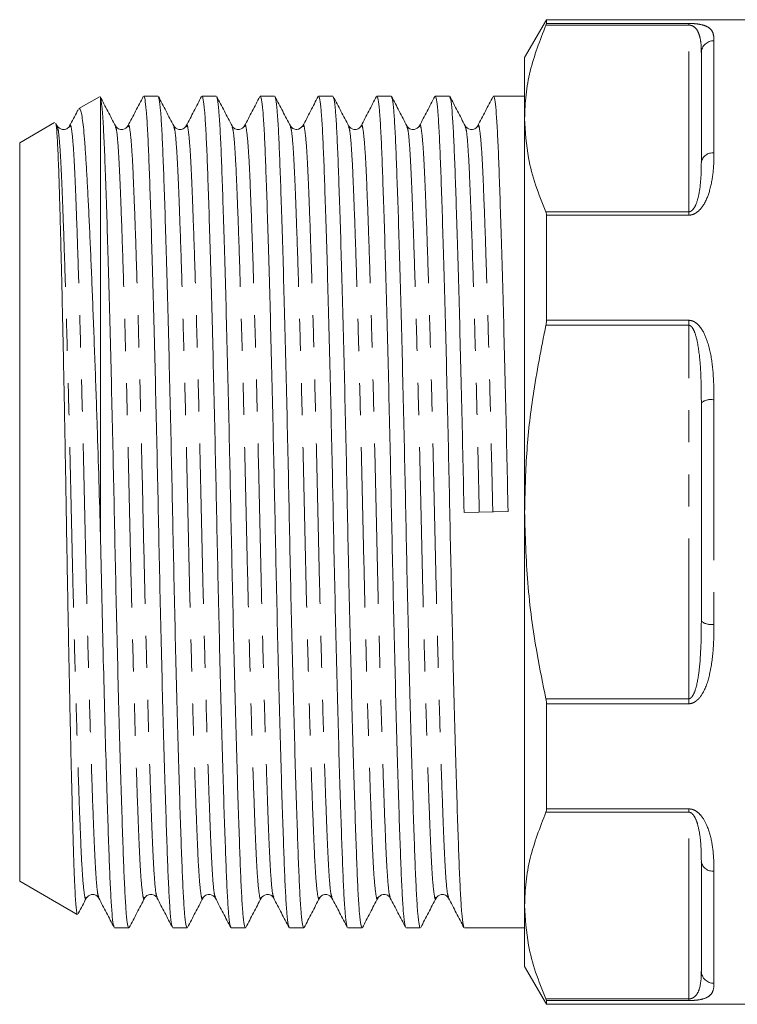
# Model space of a CAD drawing. Units: millimetres. Extents: x 193 to 289, y 83 to 272.
# Drawn here: x 193 to 221, y 179 to 218 of the extents above; entities that cross this region are included whole.
import ezdxf

# ---------------------------------------------------------------- set-up
doc = ezdxf.new("R2010")
doc.units = ezdxf.units.MM
doc.linetypes.add('PHANTOM', pattern=[12.7, 6.35, -1.27, 1.27, -1.27, 1.27, -1.27])

msp = doc.modelspace()

# ---------------------------------------------------------------- linework, layer by layer
at = {"color": 7, "linetype": 'Continuous', "lineweight": 15}
for p, q in [((213.838, 218.126), (212.972, 216.626)), ((221.972, 218.126), (213.838, 218.126)), ((213.838, 217.977), (213.838, 218.126)), ((212.972, 216.626), (212.972, 214.215)), ((219.972, 212.483), (219.972, 216.813)), ((196.127, 215.075), (195.318, 214.608)), ((196.162, 215.043), (196.172, 215.047)), ((196.172, 215.047), (196.172, 197.701)), ((198.45, 215.101), (197.885, 215.101)), ((200.759, 215.101), (200.194, 215.101)), ((203.068, 215.101), (202.503, 215.101)), ((205.377, 215.101), (204.812, 215.101)), ((207.686, 215.101), (207.121, 215.101)), ((209.995, 215.101), (209.43, 215.101)), ((212.972, 215.101), (211.739, 215.101)), ((212.972, 214.215), (212.972, 198.626)), ((194.354, 214.052), (192.972, 213.254)), ((194.456, 213.92), (194.405, 214.018)), ((194.454, 213.884), (194.456, 213.878)), ((194.951, 213.879), (194.953, 213.884)), ((196.763, 213.884), (196.766, 213.876)), ((199.569, 213.879), (199.571, 213.884)), ((201.877, 213.876), (201.88, 213.884)), ((203.69, 213.885), (203.692, 213.878)), ((205.999, 213.884), (206.002, 213.876)), ((208.805, 213.878), (208.807, 213.884)), ((211.114, 213.876), (211.116, 213.884)), ((192.972, 213.254), (192.972, 183.999)), ((213.838, 206.22), (213.838, 210.383)), ((219.972, 194.296), (219.972, 202.956)), ((210.572, 198.605), (212.315, 198.647)), ((212.972, 198.626), (212.972, 183.038)), ((213.838, 186.869), (213.838, 191.032)), ((219.972, 180.44), (219.972, 184.77)), ((192.972, 183.999), (195.247, 182.685)), ((196.105, 183.375), (196.107, 183.368)), ((198.397, 183.352), (198.415, 183.332)), ((200.227, 183.368), (200.229, 183.376)), ((202.536, 183.369), (202.538, 183.375)), ((205.341, 183.376), (205.343, 183.369)), ((207.65, 183.375), (207.652, 183.368)), ((209.463, 183.369), (209.465, 183.376)), ((212.972, 183.038), (212.972, 180.626)), ((196.73, 182.151), (197.295, 182.151)), ((199.039, 182.151), (199.604, 182.151)), ((201.348, 182.151), (201.913, 182.151)), ((203.657, 182.151), (204.222, 182.151)), ((205.966, 182.151), (206.531, 182.151)), ((208.275, 182.151), (208.84, 182.151)), ((210.584, 182.151), (212.972, 182.151)), ((212.972, 180.626), (213.838, 179.126)), ((213.838, 179.126), (213.838, 179.275)), ((213.838, 179.126), (221.972, 179.126))]:
    msp.add_line(p, q, dxfattribs=at)
at = {"color": 8, "linetype": 'PHANTOM', "lineweight": 0}
for p, q in [((219.472, 217.914), (213.816, 217.914)), ((213.838, 217.977), (219.472, 217.977)), ((219.472, 217.914), (219.472, 217.977)), ((219.472, 210.515), (219.472, 217.914)), ((220.472, 217.291), (220.472, 212.847)), ((213.816, 210.515), (219.472, 210.515)), ((219.472, 210.383), (213.838, 210.383)), ((219.472, 210.383), (219.472, 210.515)), ((219.472, 206.026), (213.816, 206.026)), ((213.838, 206.22), (219.472, 206.22)), ((219.472, 206.026), (219.472, 206.22)), ((219.472, 191.227), (219.472, 206.026)), ((220.472, 203.07), (220.472, 194.182)), ((213.816, 191.227), (219.472, 191.227)), ((219.472, 191.032), (219.472, 191.227)), ((219.472, 191.032), (213.838, 191.032)), ((213.838, 186.869), (219.472, 186.869)), ((219.472, 186.737), (219.472, 186.869)), ((219.472, 186.737), (213.816, 186.737)), ((219.472, 179.338), (219.472, 186.737)), ((220.472, 184.405), (220.472, 179.961)), ((213.816, 179.338), (219.472, 179.338)), ((219.472, 179.275), (213.838, 179.275)), ((219.472, 179.275), (219.472, 179.338))]:
    msp.add_line(p, q, dxfattribs=at)
for centre, radius, start, end in [((220.461, 216.802), 0.49, 88.774, 178.7194), ((220.413, 212.402), 0.449, 82.5067, 169.6986), ((220.353, 202.436), 0.645, 79.4116, 126.2653), ((220.353, 194.816), 0.645, 233.7347, 280.5884), ((220.413, 184.85), 0.449, 190.3014, 277.4933), ((220.461, 180.451), 0.49, 181.2806, 271.226)]:
    msp.add_arc(centre, radius, start, end, dxfattribs=at)
at = {"color": 7, "linetype": 'Continuous', "lineweight": 15}
for points, knots in [([(213.816, 217.914), (213.581, 217.307), (213.227, 216.392), (213.006, 215.153), (212.983, 214.527), (212.972, 214.215)], [0, 0, 0, 0, 0.4970938, 0.7485529, 1, 1, 1, 1]), ([(213.838, 217.977), (213.836, 217.967), (213.833, 217.954), (213.819, 217.922), (213.816, 217.914)], [0, 0, 0, 0, 0.744773, 1, 1, 1, 1]), ([(196.766, 213.918), (196.665, 214.113), (196.462, 214.501), (196.26, 214.889), (196.159, 215.083)], [0, 0, 0, 0, 0.499977, 1, 1, 1, 1]), ([(196.172, 215.047), (196.19, 214.95), (196.227, 214.758), (196.279, 214.059), (196.327, 213.096), (196.373, 211.855), (196.423, 210.381), (196.475, 208.701), (196.526, 206.87), (196.577, 204.892), (196.627, 202.821), (196.675, 200.715), (196.718, 198.605), (196.762, 196.495), (196.809, 194.39), (196.859, 192.321), (196.911, 190.346), (196.962, 188.518), (197.012, 186.884), (197.06, 185.478), (197.103, 184.31), (197.147, 183.372), (197.194, 182.681), (197.244, 182.234), (197.278, 182.18), (197.295, 182.153)], [0, 0, 0, 0, 0.047001, 0.093255, 0.138333, 0.183022, 0.228969, 0.272296, 0.316011, 0.359725, 0.403052, 0.445625, 0.487113, 0.528601, 0.571173, 0.6145, 0.658215, 0.701929, 0.745256, 0.787829, 0.829317, 0.870805, 0.913377, 0.956704, 1, 1, 1, 1]), ([(197.868, 215.086), (197.767, 214.892), (197.565, 214.504), (197.362, 214.116), (197.261, 213.922)], [0, 0, 0, 0, 0.500025, 1, 1, 1, 1]), ([(199.021, 182.202), (199.01, 182.224), (198.982, 182.279), (198.937, 182.696), (198.89, 183.388), (198.846, 184.331), (198.803, 185.504), (198.755, 186.914), (198.705, 188.551), (198.654, 190.382), (198.602, 192.36), (198.553, 194.431), (198.505, 196.537), (198.461, 198.647), (198.418, 200.757), (198.37, 202.862), (198.32, 204.931), (198.269, 206.907), (198.218, 208.735), (198.168, 210.369), (198.12, 211.774), (198.077, 212.943), (198.033, 213.88), (197.985, 214.571), (197.936, 215.018), (197.902, 215.073), (197.885, 215.1)], [0, 0, 0, 0, 0.0285492, 0.07139, 0.1134844, 0.1545067, 0.1955291, 0.2376235, 0.2804642, 0.3236882, 0.3669121, 0.4097529, 0.4518473, 0.4928696, 0.533892, 0.5759864, 0.6188271, 0.6620511, 0.705275, 0.7481158, 0.7902102, 0.8312325, 0.8722549, 0.9143493, 0.9571901, 1, 1, 1, 1]), ([(199.074, 213.921), (198.972, 214.115), (198.77, 214.503), (198.568, 214.891), (198.466, 215.085)], [0, 0, 0, 0, 0.499978, 1, 1, 1, 1]), ([(198.466, 215.053), (198.478, 215.031), (198.507, 214.976), (198.551, 214.557), (198.599, 213.865), (198.642, 212.921), (198.686, 211.749), (198.734, 210.339), (198.784, 208.701), (198.835, 206.87), (198.886, 204.892), (198.936, 202.821), (198.984, 200.715), (199.027, 198.605), (199.071, 196.495), (199.118, 194.39), (199.168, 192.321), (199.22, 190.346), (199.271, 188.518), (199.321, 186.884), (199.369, 185.478), (199.412, 184.31), (199.456, 183.372), (199.503, 182.681), (199.553, 182.234), (199.587, 182.18), (199.604, 182.153)], [0, 0, 0, 0, 0.029401, 0.072204, 0.114261, 0.155248, 0.196234, 0.238292, 0.281095, 0.324281, 0.367467, 0.41027, 0.452328, 0.493314, 0.5343, 0.576358, 0.619161, 0.662347, 0.705533, 0.748337, 0.790394, 0.83138, 0.872367, 0.914424, 0.957228, 1, 1, 1, 1]), ([(200.176, 215.085), (200.075, 214.891), (199.873, 214.502), (199.67, 214.114), (199.569, 213.92)], [0, 0, 0, 0, 0.500024, 1, 1, 1, 1]), ([(201.332, 182.198), (201.32, 182.22), (201.291, 182.276), (201.246, 182.695), (201.199, 183.388), (201.155, 184.331), (201.112, 185.504), (201.064, 186.914), (201.014, 188.551), (200.963, 190.382), (200.911, 192.36), (200.862, 194.431), (200.814, 196.537), (200.77, 198.647), (200.727, 200.757), (200.679, 202.862), (200.629, 204.931), (200.578, 206.907), (200.527, 208.735), (200.477, 210.369), (200.429, 211.774), (200.386, 212.943), (200.342, 213.88), (200.294, 214.571), (200.245, 215.018), (200.211, 215.073), (200.194, 215.1)], [0, 0, 0, 0, 0.029829, 0.072613, 0.114652, 0.155621, 0.196589, 0.238628, 0.281412, 0.324579, 0.367746, 0.410531, 0.452569, 0.493538, 0.534506, 0.576545, 0.619329, 0.662496, 0.705663, 0.748448, 0.790487, 0.831455, 0.872423, 0.914462, 0.957246, 1, 1, 1, 1]), ([(201.382, 213.921), (201.281, 214.116), (201.079, 214.504), (200.876, 214.892), (200.775, 215.086)], [0, 0, 0, 0, 0.499975, 1, 1, 1, 1]), ([(200.775, 215.055), (200.787, 215.032), (200.816, 214.977), (200.86, 214.557), (200.908, 213.865), (200.951, 212.921), (200.995, 211.749), (201.043, 210.339), (201.093, 208.701), (201.144, 206.87), (201.195, 204.892), (201.245, 202.821), (201.293, 200.715), (201.336, 198.605), (201.38, 196.495), (201.427, 194.39), (201.477, 192.321), (201.529, 190.346), (201.58, 188.518), (201.63, 186.884), (201.678, 185.478), (201.721, 184.31), (201.765, 183.372), (201.812, 182.681), (201.862, 182.234), (201.896, 182.18), (201.913, 182.153)], [0, 0, 0, 0, 0.029771, 0.072558, 0.1146, 0.15557, 0.196541, 0.238583, 0.281369, 0.324539, 0.367709, 0.410495, 0.452537, 0.493508, 0.534478, 0.57652, 0.619307, 0.662476, 0.705646, 0.748433, 0.790474, 0.831445, 0.872416, 0.914457, 0.957244, 1, 1, 1, 1]), ([(202.485, 215.083), (202.383, 214.889), (202.181, 214.501), (201.979, 214.112), (201.877, 213.918)], [0, 0, 0, 0, 0.500025, 1, 1, 1, 1]), ([(203.64, 182.199), (203.629, 182.221), (203.6, 182.276), (203.555, 182.695), (203.508, 183.388), (203.464, 184.331), (203.421, 185.504), (203.373, 186.914), (203.323, 188.551), (203.272, 190.382), (203.22, 192.36), (203.171, 194.431), (203.123, 196.537), (203.079, 198.647), (203.036, 200.757), (202.988, 202.862), (202.938, 204.931), (202.887, 206.907), (202.836, 208.735), (202.786, 210.369), (202.738, 211.774), (202.695, 212.943), (202.651, 213.88), (202.603, 214.571), (202.554, 215.018), (202.52, 215.073), (202.503, 215.1)], [0, 0, 0, 0, 0.029548, 0.072345, 0.114396, 0.155376, 0.196356, 0.238407, 0.281204, 0.324384, 0.367563, 0.41036, 0.452411, 0.493391, 0.534371, 0.576422, 0.619219, 0.662399, 0.705578, 0.748375, 0.790426, 0.831406, 0.872386, 0.914437, 0.957234, 1, 1, 1, 1]), ([(203.692, 213.919), (203.591, 214.114), (203.389, 214.502), (203.186, 214.89), (203.085, 215.084)], [0, 0, 0, 0, 0.499974, 1, 1, 1, 1]), ([(203.085, 215.052), (203.096, 215.03), (203.125, 214.974), (203.169, 214.557), (203.217, 213.865), (203.26, 212.921), (203.304, 211.749), (203.352, 210.339), (203.402, 208.701), (203.453, 206.87), (203.504, 204.892), (203.554, 202.821), (203.602, 200.715), (203.645, 198.605), (203.689, 196.495), (203.736, 194.39), (203.786, 192.321), (203.838, 190.346), (203.889, 188.518), (203.939, 186.884), (203.987, 185.478), (204.03, 184.31), (204.074, 183.372), (204.121, 182.681), (204.171, 182.234), (204.205, 182.18), (204.222, 182.153)], [0, 0, 0, 0, 0.028975, 0.071797, 0.113873, 0.154877, 0.195881, 0.237957, 0.280779, 0.323984, 0.367189, 0.410011, 0.452087, 0.493092, 0.534096, 0.576172, 0.618994, 0.662199, 0.705404, 0.748226, 0.790302, 0.831306, 0.872311, 0.914387, 0.957209, 1, 1, 1, 1]), ([(204.795, 215.085), (204.694, 214.891), (204.491, 214.503), (204.289, 214.115), (204.188, 213.921)], [0, 0, 0, 0, 0.500021, 1, 1, 1, 1]), ([(205.948, 182.202), (205.937, 182.224), (205.909, 182.279), (205.864, 182.696), (205.817, 183.388), (205.773, 184.331), (205.73, 185.504), (205.682, 186.914), (205.632, 188.551), (205.581, 190.382), (205.529, 192.36), (205.48, 194.431), (205.432, 196.537), (205.388, 198.647), (205.345, 200.757), (205.297, 202.862), (205.247, 204.931), (205.196, 206.907), (205.145, 208.735), (205.095, 210.369), (205.047, 211.774), (205.004, 212.943), (204.96, 213.88), (204.912, 214.571), (204.863, 215.018), (204.829, 215.073), (204.812, 215.1)], [0, 0, 0, 0, 0.0285938, 0.0714326, 0.113525, 0.1545455, 0.195566, 0.2376584, 0.2804972, 0.3237192, 0.3669412, 0.40978, 0.4518724, 0.4928929, 0.5339134, 0.5760058, 0.6188446, 0.6620666, 0.7052885, 0.7481274, 0.7902198, 0.8312403, 0.8722607, 0.9143532, 0.957192, 1, 1, 1, 1]), ([(206.002, 213.918), (205.901, 214.113), (205.698, 214.501), (205.496, 214.889), (205.395, 215.083)], [0, 0, 0, 0, 0.499976, 1, 1, 1, 1]), ([(205.395, 215.05), (205.406, 215.028), (205.434, 214.973), (205.478, 214.557), (205.526, 213.865), (205.569, 212.921), (205.613, 211.749), (205.661, 210.339), (205.711, 208.701), (205.762, 206.87), (205.813, 204.892), (205.863, 202.821), (205.911, 200.715), (205.954, 198.605), (205.998, 196.495), (206.045, 194.39), (206.095, 192.321), (206.147, 190.346), (206.198, 188.518), (206.248, 186.884), (206.296, 185.478), (206.339, 184.31), (206.383, 183.372), (206.43, 182.681), (206.48, 182.234), (206.514, 182.18), (206.531, 182.153)], [0, 0, 0, 0, 0.028484, 0.071327, 0.113424, 0.15445, 0.195475, 0.237572, 0.280416, 0.323642, 0.366869, 0.409713, 0.45181, 0.492835, 0.53386, 0.575958, 0.618801, 0.662028, 0.705255, 0.748099, 0.790196, 0.831221, 0.872246, 0.914344, 0.957187, 1, 1, 1, 1]), ([(207.104, 215.086), (207.003, 214.892), (206.801, 214.504), (206.598, 214.116), (206.497, 213.922)], [0, 0, 0, 0, 0.500025, 1, 1, 1, 1]), ([(208.257, 182.202), (208.246, 182.224), (208.218, 182.279), (208.173, 182.696), (208.126, 183.388), (208.082, 184.331), (208.039, 185.504), (207.991, 186.914), (207.941, 188.551), (207.89, 190.382), (207.838, 192.36), (207.789, 194.431), (207.741, 196.537), (207.697, 198.647), (207.654, 200.757), (207.606, 202.862), (207.556, 204.931), (207.505, 206.907), (207.454, 208.735), (207.404, 210.369), (207.356, 211.774), (207.313, 212.943), (207.269, 213.88), (207.221, 214.571), (207.172, 215.018), (207.138, 215.073), (207.121, 215.1)], [0, 0, 0, 0, 0.028696, 0.07153, 0.113618, 0.154635, 0.195651, 0.237739, 0.280573, 0.32379, 0.367008, 0.409842, 0.45193, 0.492946, 0.533962, 0.57605, 0.618885, 0.662102, 0.70532, 0.748154, 0.790242, 0.831258, 0.872274, 0.914362, 0.957197, 1, 1, 1, 1]), ([(208.309, 213.921), (208.208, 214.115), (208.006, 214.503), (207.803, 214.891), (207.702, 215.086)], [0, 0, 0, 0, 0.499979, 1, 1, 1, 1]), ([(207.702, 215.054), (207.714, 215.031), (207.743, 214.976), (207.787, 214.557), (207.835, 213.865), (207.878, 212.921), (207.922, 211.749), (207.97, 210.339), (208.02, 208.701), (208.071, 206.87), (208.122, 204.892), (208.172, 202.821), (208.22, 200.715), (208.263, 198.605), (208.307, 196.495), (208.354, 194.39), (208.404, 192.321), (208.456, 190.346), (208.507, 188.518), (208.557, 186.884), (208.605, 185.478), (208.648, 184.31), (208.692, 183.372), (208.739, 182.681), (208.789, 182.234), (208.823, 182.18), (208.84, 182.153)], [0, 0, 0, 0, 0.0295014, 0.0723002, 0.1143534, 0.1553355, 0.1963176, 0.2383708, 0.2811695, 0.3243511, 0.3675327, 0.4103315, 0.4523846, 0.4933667, 0.5343489, 0.576402, 0.6192008, 0.6623824, 0.7055639, 0.7483627, 0.7904159, 0.831398, 0.8723801, 0.9144332, 0.957232, 1, 1, 1, 1]), ([(209.412, 215.085), (209.311, 214.89), (209.109, 214.502), (208.906, 214.114), (208.805, 213.919)], [0, 0, 0, 0, 0.500029, 1, 1, 1, 1]), ([(210.568, 182.197), (210.556, 182.22), (210.527, 182.275), (210.482, 182.695), (210.435, 183.388), (210.391, 184.331), (210.348, 185.504), (210.3, 186.914), (210.25, 188.551), (210.199, 190.382), (210.147, 192.36), (210.098, 194.431), (210.05, 196.537), (210.006, 198.647), (209.963, 200.757), (209.915, 202.862), (209.865, 204.931), (209.814, 206.907), (209.763, 208.735), (209.713, 210.369), (209.665, 211.774), (209.622, 212.943), (209.578, 213.88), (209.53, 214.571), (209.481, 215.018), (209.447, 215.073), (209.43, 215.1)], [0, 0, 0, 0, 0.029897, 0.072678, 0.114714, 0.15568, 0.196645, 0.238681, 0.281462, 0.324626, 0.36779, 0.410572, 0.452608, 0.493573, 0.534539, 0.576575, 0.619356, 0.66252, 0.705684, 0.748465, 0.790501, 0.831467, 0.872432, 0.914468, 0.957249, 1, 1, 1, 1]), ([(210.618, 213.921), (210.517, 214.115), (210.315, 214.504), (210.112, 214.892), (210.011, 215.086)], [0, 0, 0, 0, 0.4999758, 1, 1, 1, 1]), ([(210.011, 215.054), (210.023, 215.032), (210.052, 214.977), (210.096, 214.557), (210.144, 213.865), (210.187, 212.921), (210.231, 211.749), (210.279, 210.339), (210.329, 208.701), (210.38, 206.87), (210.431, 204.892), (210.481, 202.821), (210.529, 200.715), (210.558, 199.302), (210.572, 198.605)], [0, 0, 0, 0, 0.060253, 0.146959, 0.232155, 0.315181, 0.398207, 0.483403, 0.570109, 0.65759, 0.745072, 0.831778, 0.916974, 1, 1, 1, 1]), ([(211.721, 215.083), (211.619, 214.889), (211.417, 214.501), (211.215, 214.112), (211.113, 213.918)], [0, 0, 0, 0, 0.500024, 1, 1, 1, 1]), ([(212.315, 198.647), (212.301, 199.345), (212.272, 200.757), (212.224, 202.862), (212.174, 204.931), (212.123, 206.907), (212.072, 208.735), (212.022, 210.369), (211.974, 211.774), (211.931, 212.943), (211.887, 213.88), (211.839, 214.571), (211.79, 215.018), (211.756, 215.073), (211.739, 215.1)], [0, 0, 0, 0, 0.080891, 0.163896, 0.248373, 0.333605, 0.418838, 0.503315, 0.58632, 0.667211, 0.748102, 0.831107, 0.915584, 1, 1, 1, 1]), ([(195.289, 214.567), (195.277, 214.545), (195.165, 214.33), (195.052, 214.114), (194.951, 213.92)], [0, 0, 0, 0, 0.100185, 1, 1, 1, 1]), ([(196.172, 197.701), (196.151, 198.42), (196.109, 199.871), (196.049, 201.754), (195.997, 203.331), (195.951, 204.618), (195.905, 205.871), (195.858, 207.071), (195.812, 208.196), (195.766, 209.254), (195.721, 210.243), (195.676, 211.147), (195.633, 211.951), (195.592, 212.66), (195.551, 213.273), (195.507, 213.774), (195.463, 214.157), (195.417, 214.432), (195.371, 214.581), (195.338, 214.635), (195.321, 214.607), (195.319, 214.605)], [0, 0, 0, 0, 0.081593, 0.164641, 0.215971, 0.267302, 0.320125, 0.372947, 0.424278, 0.47561, 0.528432, 0.581255, 0.632587, 0.683918, 0.736768, 0.789618, 0.840438, 0.891258, 0.943584, 0.995911, 1, 1, 1, 1]), ([(212.972, 214.215), (213.002, 213.693), (213.054, 212.81), (213.385, 211.576), (213.672, 210.869), (213.816, 210.515)], [0, 0, 0, 0, 0.419699, 0.709326, 1, 1, 1, 1]), ([(194.387, 214.009), (194.392, 214.01), (194.413, 214.014), (194.448, 213.638), (194.485, 213.01), (194.513, 212.292), (194.535, 211.64), (194.557, 210.889), (194.581, 210.048), (194.605, 209.133), (194.629, 208.141), (194.654, 207.072), (194.679, 205.939), (194.704, 204.763), (194.728, 203.542), (194.753, 202.272), (194.776, 200.975), (194.799, 199.673), (194.821, 198.362), (194.843, 197.04), (194.866, 195.726), (194.89, 194.44), (194.914, 193.18), (194.939, 191.946), (194.964, 190.756), (194.988, 189.63), (195.013, 188.563), (195.038, 187.558), (195.062, 186.631), (195.085, 185.797), (195.107, 185.051), (195.128, 184.395), (195.151, 183.838), (195.175, 183.389), (195.199, 183.041), (195.223, 182.812), (195.244, 182.679), (195.256, 182.701), (195.26, 182.708)], [0, 0, 0, 0, 0.017746, 0.066357, 0.116151, 0.142584, 0.169018, 0.196208, 0.223398, 0.250023, 0.276649, 0.304042, 0.331435, 0.358161, 0.384888, 0.412391, 0.439894, 0.46662, 0.493346, 0.52084, 0.548335, 0.575218, 0.602102, 0.629758, 0.657414, 0.684433, 0.711452, 0.739256, 0.767059, 0.794078, 0.821097, 0.848895, 0.876693, 0.903835, 0.930977, 0.958897, 0.986817, 1, 1, 1, 1]), ([(194.951, 213.92), (194.92, 213.877), (194.858, 213.793), (194.596, 213.755), (194.51, 213.856), (194.456, 213.92)], [0, 0, 0, 0, 0.280332, 0.545145, 1, 1, 1, 1]), ([(197.26, 213.92), (197.206, 213.856), (197.12, 213.755), (196.858, 213.793), (196.797, 213.877), (196.765, 213.92)], [0, 0, 0, 0, 0.454838, 0.719654, 1, 1, 1, 1]), ([(199.569, 213.92), (199.538, 213.877), (199.476, 213.793), (199.214, 213.755), (199.128, 213.856), (199.074, 213.92)], [0, 0, 0, 0, 0.280354, 0.545171, 1, 1, 1, 1]), ([(201.878, 213.92), (201.824, 213.856), (201.738, 213.755), (201.476, 213.793), (201.415, 213.877), (201.383, 213.92)], [0, 0, 0, 0, 0.454844, 0.71966, 1, 1, 1, 1]), ([(204.187, 213.92), (204.12, 213.85), (204.018, 213.743), (203.77, 213.808), (203.718, 213.883), (203.692, 213.92)], [0, 0, 0, 0, 0.487914, 0.744128, 1, 1, 1, 1]), ([(206.496, 213.92), (206.465, 213.877), (206.403, 213.793), (206.141, 213.755), (206.055, 213.856), (206.001, 213.92)], [0, 0, 0, 0, 0.2803678, 0.5451929, 1, 1, 1, 1]), ([(208.805, 213.92), (208.751, 213.856), (208.665, 213.755), (208.403, 213.793), (208.342, 213.877), (208.31, 213.92)], [0, 0, 0, 0, 0.454799, 0.719625, 1, 1, 1, 1]), ([(211.114, 213.92), (211.083, 213.877), (211.021, 213.793), (210.759, 213.755), (210.673, 213.856), (210.619, 213.92)], [0, 0, 0, 0, 0.280312, 0.545116, 1, 1, 1, 1]), ([(213.816, 210.515), (213.825, 210.487), (213.837, 210.449), (213.838, 210.397), (213.838, 210.383)], [0, 0, 0, 0, 0.744666, 1, 1, 1, 1]), ([(213.816, 206.026), (213.631, 205.097), (213.297, 203.414), (213.023, 200.938), (212.989, 199.398), (212.972, 198.626)], [0, 0, 0, 0, 0.3807228, 0.6895918, 1, 1, 1, 1]), ([(213.838, 206.22), (213.836, 206.172), (213.833, 206.108), (213.819, 206.042), (213.816, 206.026)], [0, 0, 0, 0, 0.744689, 1, 1, 1, 1]), ([(212.972, 198.626), (212.997, 197.688), (213.048, 195.805), (213.383, 193.335), (213.694, 191.818), (213.816, 191.227)], [0, 0, 0, 0, 0.377159, 0.757175, 1, 1, 1, 1]), ([(196.712, 182.202), (196.701, 182.224), (196.673, 182.279), (196.628, 182.696), (196.581, 183.388), (196.537, 184.331), (196.494, 185.504), (196.444, 186.966), (196.391, 188.736), (196.334, 190.796), (196.277, 193.023), (196.222, 195.339), (196.189, 196.92), (196.172, 197.701)], [0, 0, 0, 0, 0.060542, 0.150842, 0.239568, 0.326036, 0.412503, 0.501229, 0.60139, 0.702437, 0.803265, 0.902788, 1, 1, 1, 1]), ([(213.816, 191.227), (213.825, 191.177), (213.837, 191.111), (213.838, 191.048), (213.838, 191.032)], [0, 0, 0, 0, 0.744821, 1, 1, 1, 1]), ([(213.838, 186.869), (213.836, 186.831), (213.833, 186.78), (213.819, 186.746), (213.816, 186.737)], [0, 0, 0, 0, 0.744523, 1, 1, 1, 1]), ([(213.816, 186.737), (213.581, 186.13), (213.227, 185.216), (213.006, 183.976), (212.983, 183.35), (212.972, 183.038)], [0, 0, 0, 0, 0.497094, 0.748553, 1, 1, 1, 1]), ([(195.287, 182.712), (195.293, 182.724), (195.401, 182.93), (195.508, 183.137), (195.61, 183.331)], [0, 0, 0, 0, 0.0590631, 1, 1, 1, 1]), ([(195.61, 183.332), (195.665, 183.396), (195.751, 183.497), (196.013, 183.46), (196.074, 183.376), (196.106, 183.332)], [0, 0, 0, 0, 0.454942, 0.719732, 1, 1, 1, 1]), ([(196.105, 183.334), (196.206, 183.139), (196.409, 182.751), (196.611, 182.363), (196.712, 182.169)], [0, 0, 0, 0, 0.499975, 1, 1, 1, 1]), ([(197.312, 182.167), (197.413, 182.361), (197.615, 182.749), (197.818, 183.138), (197.919, 183.332)], [0, 0, 0, 0, 0.500025, 1, 1, 1, 1]), ([(197.938, 183.352), (197.958, 183.38), (198.004, 183.444), (198.166, 183.494), (198.312, 183.453), (198.351, 183.403), (198.363, 183.389)], [0, 0, 0, 0, 0.244797, 0.557799, 0.870801, 1, 1, 1, 1]), ([(198.414, 183.334), (198.515, 183.14), (198.718, 182.751), (198.92, 182.363), (199.021, 182.169)], [0, 0, 0, 0, 0.499977, 1, 1, 1, 1]), ([(199.622, 182.169), (199.723, 182.363), (199.925, 182.751), (200.128, 183.14), (200.229, 183.334)], [0, 0, 0, 0, 0.500026, 1, 1, 1, 1]), ([(200.228, 183.332), (200.26, 183.376), (200.322, 183.46), (200.584, 183.497), (200.669, 183.396), (200.724, 183.332)], [0, 0, 0, 0, 0.280255, 0.545041, 1, 1, 1, 1]), ([(200.725, 183.331), (200.826, 183.137), (201.028, 182.748), (201.231, 182.36), (201.332, 182.166)], [0, 0, 0, 0, 0.499977, 1, 1, 1, 1]), ([(201.931, 182.169), (202.032, 182.363), (202.234, 182.751), (202.437, 183.139), (202.538, 183.333)], [0, 0, 0, 0, 0.500021, 1, 1, 1, 1]), ([(202.537, 183.332), (202.592, 183.396), (202.678, 183.497), (202.94, 183.46), (203.001, 183.376), (203.033, 183.332)], [0, 0, 0, 0, 0.454782, 0.719612, 1, 1, 1, 1]), ([(203.033, 183.332), (203.134, 183.137), (203.337, 182.749), (203.539, 182.361), (203.64, 182.167)], [0, 0, 0, 0, 0.499974, 1, 1, 1, 1]), ([(204.238, 182.166), (204.34, 182.36), (204.542, 182.748), (204.744, 183.137), (204.846, 183.331)], [0, 0, 0, 0, 0.500024, 1, 1, 1, 1]), ([(204.846, 183.332), (204.878, 183.376), (204.94, 183.46), (205.202, 183.497), (205.287, 183.396), (205.342, 183.332)], [0, 0, 0, 0, 0.280386, 0.545216, 1, 1, 1, 1]), ([(205.341, 183.334), (205.442, 183.14), (205.645, 182.751), (205.847, 182.363), (205.948, 182.169)], [0, 0, 0, 0, 0.499975, 1, 1, 1, 1]), ([(206.548, 182.167), (206.649, 182.361), (206.852, 182.749), (207.054, 183.138), (207.155, 183.332)], [0, 0, 0, 0, 0.500026, 1, 1, 1, 1]), ([(207.155, 183.332), (207.212, 183.398), (207.301, 183.5), (207.56, 183.457), (207.62, 183.375), (207.651, 183.332)], [0, 0, 0, 0, 0.461329, 0.724472, 1, 1, 1, 1]), ([(207.65, 183.333), (207.751, 183.139), (207.954, 182.751), (208.156, 182.363), (208.257, 182.169)], [0, 0, 0, 0, 0.499977, 1, 1, 1, 1]), ([(208.858, 182.169), (208.959, 182.363), (209.162, 182.751), (209.364, 183.14), (209.465, 183.334)], [0, 0, 0, 0, 0.500025, 1, 1, 1, 1]), ([(209.464, 183.332), (209.519, 183.396), (209.605, 183.497), (209.867, 183.46), (209.928, 183.376), (209.96, 183.332)], [0, 0, 0, 0, 0.454911, 0.719711, 1, 1, 1, 1]), ([(209.961, 183.331), (210.062, 183.137), (210.264, 182.748), (210.467, 182.36), (210.568, 182.166)], [0, 0, 0, 0, 0.499977, 1, 1, 1, 1]), ([(212.972, 183.038), (213.002, 182.516), (213.054, 181.634), (213.385, 180.399), (213.672, 179.692), (213.816, 179.338)], [0, 0, 0, 0, 0.419699, 0.709326, 1, 1, 1, 1]), ([(213.816, 179.338), (213.825, 179.316), (213.837, 179.287), (213.838, 179.277), (213.838, 179.275)], [0, 0, 0, 0, 0.744672, 1, 1, 1, 1])]:
    msp.add_open_spline(points, degree=3, knots=knots, dxfattribs=at)
at = {"color": 8, "linetype": 'PHANTOM', "lineweight": 0}
for points, knots in [([(219.472, 217.977), (219.52, 217.977), (219.628, 217.975), (219.804, 217.961), (220.031, 217.923), (220.263, 217.835), (220.419, 217.675), (220.466, 217.481), (220.47, 217.341), (220.472, 217.291)], [0, 0, 0, 0, 0.039257, 0.087922, 0.167297, 0.331225, 0.593065, 0.856038, 1, 1, 1, 1]), ([(219.472, 217.914), (219.484, 217.914), (219.51, 217.913), (219.566, 217.903), (219.646, 217.872), (219.757, 217.788), (219.871, 217.612), (219.943, 217.345), (219.969, 217.062), (219.971, 216.878), (219.972, 216.813)], [0, 0, 0, 0, 0.011647, 0.023415, 0.058562, 0.127795, 0.289344, 0.565863, 0.844437, 1, 1, 1, 1]), ([(194.456, 213.878), (194.47, 213.848), (194.505, 213.776), (194.558, 213.221), (194.613, 212.314), (194.664, 211.076), (194.721, 209.531), (194.781, 207.683), (194.843, 205.588), (194.904, 203.324), (194.962, 200.982), (195.015, 198.62), (195.068, 196.258), (195.126, 193.916), (195.187, 191.653), (195.248, 189.559), (195.308, 187.712), (195.365, 186.168), (195.416, 184.936), (195.471, 184.014), (195.531, 183.463), (195.577, 183.248), (195.604, 183.348), (195.609, 183.371)], [0, 0, 0, 0, 0.035805, 0.086262, 0.13547, 0.183767, 0.233454, 0.284197, 0.335377, 0.386337, 0.436442, 0.485114, 0.533787, 0.583891, 0.634851, 0.686031, 0.736774, 0.786461, 0.834758, 0.883966, 0.934423, 0.985529, 1, 1, 1, 1]), ([(194.953, 213.884), (194.958, 213.905), (194.985, 214.005), (195.031, 213.789), (195.09, 213.239), (195.145, 212.316), (195.196, 211.085), (195.253, 209.54), (195.313, 207.693), (195.375, 205.6), (195.436, 203.337), (195.494, 200.995), (195.547, 198.633), (195.6, 196.27), (195.658, 193.928), (195.719, 191.664), (195.78, 189.569), (195.841, 187.721), (195.897, 186.176), (195.948, 184.938), (196.003, 184.031), (196.056, 183.477), (196.091, 183.405), (196.105, 183.375)], [0, 0, 0, 0, 0.013875, 0.065029, 0.115534, 0.164789, 0.21313, 0.262864, 0.313655, 0.364882, 0.415891, 0.466042, 0.51476, 0.563478, 0.613629, 0.664637, 0.715865, 0.766656, 0.816389, 0.864731, 0.913985, 0.96449, 1, 1, 1, 1]), ([(196.766, 213.876), (196.78, 213.847), (196.814, 213.775), (196.867, 213.221), (196.922, 212.314), (196.973, 211.076), (197.03, 209.531), (197.09, 207.683), (197.152, 205.588), (197.213, 203.324), (197.271, 200.982), (197.324, 198.62), (197.377, 196.258), (197.435, 193.916), (197.496, 191.653), (197.557, 189.559), (197.617, 187.712), (197.674, 186.168), (197.725, 184.936), (197.78, 184.014), (197.84, 183.463), (197.887, 183.247), (197.913, 183.349), (197.919, 183.372)], [0, 0, 0, 0, 0.035276, 0.08574, 0.134955, 0.183258, 0.232951, 0.283702, 0.334888, 0.385855, 0.435966, 0.484645, 0.533324, 0.583435, 0.634403, 0.685589, 0.736339, 0.786033, 0.834336, 0.88355, 0.934015, 0.985128, 1, 1, 1, 1]), ([(197.261, 213.882), (197.267, 213.904), (197.293, 214.005), (197.34, 213.79), (197.399, 213.239), (197.454, 212.316), (197.505, 211.085), (197.562, 209.54), (197.622, 207.693), (197.684, 205.6), (197.745, 203.337), (197.803, 200.995), (197.856, 198.633), (197.909, 196.27), (197.967, 193.928), (198.028, 191.664), (198.089, 189.569), (198.15, 187.721), (198.206, 186.176), (198.257, 184.939), (198.312, 184.031), (198.366, 183.471), (198.402, 183.399), (198.417, 183.368)], [0, 0, 0, 0, 0.01438, 0.065408, 0.115788, 0.16492, 0.213143, 0.262753, 0.313419, 0.36452, 0.415402, 0.465429, 0.514027, 0.562624, 0.612652, 0.663534, 0.714635, 0.7653, 0.814911, 0.863133, 0.912266, 0.962646, 1, 1, 1, 1]), ([(199.073, 213.88), (199.088, 213.85), (199.123, 213.778), (199.176, 213.221), (199.231, 212.314), (199.282, 211.076), (199.339, 209.531), (199.399, 207.683), (199.461, 205.588), (199.522, 203.324), (199.58, 200.982), (199.633, 198.62), (199.686, 196.258), (199.744, 193.916), (199.805, 191.653), (199.866, 189.559), (199.926, 187.712), (199.983, 186.168), (200.034, 184.936), (200.089, 184.014), (200.149, 183.463), (200.195, 183.248), (200.221, 183.347), (200.227, 183.368)], [0, 0, 0, 0, 0.036278, 0.086742, 0.135957, 0.184261, 0.233954, 0.284705, 0.335891, 0.386859, 0.43697, 0.485649, 0.534328, 0.584439, 0.635406, 0.686593, 0.737343, 0.787037, 0.83534, 0.884555, 0.935019, 0.986132, 1, 1, 1, 1]), ([(199.571, 213.884), (199.576, 213.905), (199.603, 214.005), (199.649, 213.789), (199.708, 213.239), (199.763, 212.316), (199.814, 211.085), (199.871, 209.54), (199.931, 207.693), (199.993, 205.6), (200.054, 203.337), (200.112, 200.995), (200.165, 198.633), (200.218, 196.27), (200.276, 193.928), (200.337, 191.664), (200.398, 189.569), (200.459, 187.721), (200.515, 186.176), (200.566, 184.939), (200.621, 184.031), (200.675, 183.474), (200.71, 183.401), (200.725, 183.371)], [0, 0, 0, 0, 0.013865, 0.064957, 0.115401, 0.164596, 0.21288, 0.262553, 0.313283, 0.364449, 0.415396, 0.465487, 0.514146, 0.562806, 0.612896, 0.663843, 0.715009, 0.765739, 0.815412, 0.863696, 0.912891, 0.963335, 1, 1, 1, 1]), ([(201.382, 213.881), (201.397, 213.851), (201.432, 213.778), (201.485, 213.221), (201.54, 212.314), (201.591, 211.076), (201.648, 209.531), (201.708, 207.683), (201.77, 205.588), (201.831, 203.324), (201.889, 200.982), (201.942, 198.62), (201.995, 196.258), (202.053, 193.916), (202.114, 191.653), (202.175, 189.559), (202.235, 187.712), (202.292, 186.168), (202.343, 184.936), (202.398, 184.014), (202.458, 183.463), (202.504, 183.248), (202.53, 183.347), (202.536, 183.369)], [0, 0, 0, 0, 0.0365589, 0.0870058, 0.1362035, 0.18449, 0.2341661, 0.2848992, 0.3360677, 0.3870176, 0.4371112, 0.4857734, 0.5344356, 0.5845292, 0.6354791, 0.6866476, 0.7373807, 0.7870568, 0.8353433, 0.884541, 0.9349879, 0.9860833, 1, 1, 1, 1]), ([(201.88, 213.884), (201.885, 213.905), (201.912, 214.005), (201.958, 213.789), (202.017, 213.239), (202.072, 212.316), (202.123, 211.085), (202.18, 209.54), (202.24, 207.693), (202.302, 205.6), (202.363, 203.337), (202.421, 200.995), (202.474, 198.633), (202.527, 196.27), (202.585, 193.928), (202.646, 191.664), (202.707, 189.569), (202.768, 187.721), (202.824, 186.176), (202.875, 184.939), (202.93, 184.031), (202.984, 183.475), (203.019, 183.402), (203.033, 183.372)], [0, 0, 0, 0, 0.0139211, 0.0650291, 0.1154883, 0.1646982, 0.2129966, 0.2626849, 0.3134305, 0.3646116, 0.415574, 0.4656799, 0.5143541, 0.5630283, 0.6131342, 0.6640966, 0.7152777, 0.7660233, 0.8157116, 0.86401, 0.9132198, 0.9636791, 1, 1, 1, 1]), ([(203.692, 213.878), (203.706, 213.848), (203.741, 213.776), (203.794, 213.221), (203.849, 212.314), (203.9, 211.076), (203.957, 209.531), (204.017, 207.683), (204.079, 205.588), (204.14, 203.324), (204.198, 200.982), (204.251, 198.62), (204.304, 196.258), (204.362, 193.916), (204.423, 191.653), (204.484, 189.559), (204.544, 187.712), (204.601, 186.168), (204.652, 184.936), (204.707, 184.014), (204.767, 183.463), (204.813, 183.248), (204.84, 183.348), (204.845, 183.371)], [0, 0, 0, 0, 0.035737, 0.086199, 0.135411, 0.183712, 0.233403, 0.284151, 0.335335, 0.3863, 0.436408, 0.485085, 0.533762, 0.58387, 0.634835, 0.686019, 0.736767, 0.786458, 0.834759, 0.883972, 0.934433, 0.985544, 1, 1, 1, 1]), ([(204.188, 213.88), (204.194, 213.903), (204.22, 214.005), (204.267, 213.79), (204.326, 213.239), (204.381, 212.316), (204.432, 211.085), (204.489, 209.54), (204.549, 207.693), (204.611, 205.6), (204.672, 203.337), (204.73, 200.995), (204.783, 198.633), (204.836, 196.27), (204.894, 193.928), (204.955, 191.664), (205.016, 189.569), (205.077, 187.721), (205.133, 186.176), (205.184, 184.938), (205.239, 184.031), (205.292, 183.478), (205.327, 183.405), (205.341, 183.376)], [0, 0, 0, 0, 0.014873, 0.065981, 0.116441, 0.165652, 0.213951, 0.263639, 0.314385, 0.365567, 0.41653, 0.466636, 0.515311, 0.563986, 0.614092, 0.665055, 0.716237, 0.766983, 0.816672, 0.864971, 0.914181, 0.964641, 1, 1, 1, 1]), ([(206.002, 213.876), (206.016, 213.847), (206.05, 213.775), (206.103, 213.221), (206.158, 212.314), (206.209, 211.076), (206.266, 209.531), (206.326, 207.683), (206.388, 205.588), (206.449, 203.324), (206.507, 200.982), (206.56, 198.62), (206.613, 196.258), (206.671, 193.916), (206.732, 191.653), (206.793, 189.559), (206.853, 187.712), (206.91, 186.168), (206.961, 184.936), (207.016, 184.014), (207.076, 183.463), (207.123, 183.247), (207.149, 183.349), (207.155, 183.372)], [0, 0, 0, 0, 0.0352855, 0.0857456, 0.1349563, 0.1832555, 0.2329446, 0.283691, 0.334873, 0.3858362, 0.4359429, 0.4846179, 0.5332929, 0.5833996, 0.6343628, 0.6855448, 0.7362912, 0.7859803, 0.8342795, 0.8834902, 0.9339503, 0.9850591, 1, 1, 1, 1]), ([(206.497, 213.882), (206.503, 213.904), (206.529, 214.005), (206.576, 213.79), (206.635, 213.239), (206.69, 212.316), (206.741, 211.085), (206.798, 209.54), (206.858, 207.693), (206.92, 205.6), (206.981, 203.337), (207.039, 200.995), (207.092, 198.633), (207.145, 196.27), (207.203, 193.928), (207.264, 191.664), (207.325, 189.569), (207.386, 187.721), (207.442, 186.176), (207.493, 184.938), (207.548, 184.031), (207.601, 183.477), (207.636, 183.405), (207.65, 183.375)], [0, 0, 0, 0, 0.01447, 0.06559, 0.116061, 0.165282, 0.213592, 0.263291, 0.314049, 0.365242, 0.416216, 0.466333, 0.515019, 0.563704, 0.613822, 0.664796, 0.715989, 0.766746, 0.816446, 0.864756, 0.913977, 0.964448, 1, 1, 1, 1]), ([(208.309, 213.881), (208.324, 213.85), (208.359, 213.778), (208.412, 213.221), (208.467, 212.314), (208.518, 211.076), (208.575, 209.531), (208.635, 207.683), (208.697, 205.588), (208.758, 203.324), (208.816, 200.982), (208.869, 198.62), (208.922, 196.258), (208.98, 193.916), (209.041, 191.653), (209.102, 189.559), (209.162, 187.712), (209.219, 186.168), (209.27, 184.936), (209.325, 184.014), (209.385, 183.463), (209.431, 183.248), (209.457, 183.347), (209.463, 183.369)], [0, 0, 0, 0, 0.036368, 0.086824, 0.136032, 0.184328, 0.234013, 0.284756, 0.335935, 0.386895, 0.436998, 0.48567, 0.534341, 0.584445, 0.635405, 0.686583, 0.737326, 0.787012, 0.835308, 0.884515, 0.934972, 0.986077, 1, 1, 1, 1]), ([(208.807, 213.884), (208.812, 213.905), (208.839, 214.005), (208.885, 213.789), (208.944, 213.239), (208.999, 212.316), (209.05, 211.085), (209.107, 209.54), (209.167, 207.693), (209.229, 205.6), (209.29, 203.337), (209.348, 200.995), (209.401, 198.633), (209.454, 196.27), (209.512, 193.928), (209.573, 191.664), (209.634, 189.569), (209.695, 187.721), (209.751, 186.176), (209.802, 184.939), (209.857, 184.031), (209.911, 183.473), (209.946, 183.401), (209.961, 183.37)], [0, 0, 0, 0, 0.013916, 0.065003, 0.115441, 0.164631, 0.21291, 0.262578, 0.313303, 0.364463, 0.415404, 0.46549, 0.514144, 0.562798, 0.612884, 0.663825, 0.714986, 0.76571, 0.815378, 0.863657, 0.912847, 0.963285, 1, 1, 1, 1]), ([(210.618, 213.881), (210.633, 213.851), (210.668, 213.778), (210.721, 213.221), (210.776, 212.314), (210.827, 211.076), (210.884, 209.531), (210.944, 207.683), (211.006, 205.588), (211.067, 203.324), (211.125, 200.982), (211.16, 199.4), (211.178, 198.62)], [0, 0, 0, 0, 0.075179, 0.179037, 0.280323, 0.379733, 0.482003, 0.58645, 0.691793, 0.796686, 0.899817, 1, 1, 1, 1]), ([(211.116, 213.884), (211.121, 213.905), (211.148, 214.005), (211.194, 213.789), (211.253, 213.239), (211.308, 212.316), (211.359, 211.085), (211.416, 209.54), (211.476, 207.693), (211.538, 205.6), (211.599, 203.337), (211.657, 200.995), (211.692, 199.412), (211.71, 198.633)], [0, 0, 0, 0, 0.026965, 0.126338, 0.224451, 0.320134, 0.414044, 0.510658, 0.609327, 0.708843, 0.807933, 0.905359, 1, 1, 1, 1]), ([(220.472, 212.847), (220.468, 212.607), (220.461, 212.128), (220.338, 211.413), (220.125, 210.842), (219.856, 210.523), (219.653, 210.41), (219.541, 210.385), (219.48, 210.384), (219.472, 210.383)], [0, 0, 0, 0, 0.282167, 0.563637, 0.792846, 0.907314, 0.950341, 0.993459, 1, 1, 1, 1]), ([(219.972, 212.483), (219.966, 212.087), (219.958, 211.538), (219.802, 210.887), (219.674, 210.635), (219.577, 210.547), (219.525, 210.522), (219.493, 210.515), (219.476, 210.515), (219.472, 210.515)], [0, 0, 0, 0, 0.601815, 0.834281, 0.93758, 0.969675, 0.984051, 0.996287, 1, 1, 1, 1]), ([(219.472, 206.22), (219.52, 206.215), (219.628, 206.203), (219.804, 206.096), (220.031, 205.838), (220.263, 205.295), (220.419, 204.51), (220.466, 203.725), (220.47, 203.241), (220.472, 203.07)], [0, 0, 0, 0, 0.039257, 0.087922, 0.167297, 0.331225, 0.593065, 0.856038, 1, 1, 1, 1]), ([(219.472, 206.026), (219.484, 206.024), (219.51, 206.021), (219.566, 205.99), (219.646, 205.893), (219.757, 205.632), (219.87, 205.103), (219.947, 204.345), (219.969, 203.586), (219.971, 203.123), (219.972, 202.956)], [0, 0, 0, 0, 0.011647, 0.023413, 0.058559, 0.127788, 0.289328, 0.566682, 0.844445, 1, 1, 1, 1]), ([(219.972, 194.296), (219.966, 193.652), (219.958, 192.758), (219.802, 191.776), (219.674, 191.403), (219.577, 191.274), (219.525, 191.238), (219.493, 191.228), (219.476, 191.227), (219.472, 191.227)], [0, 0, 0, 0, 0.601815, 0.834281, 0.93758, 0.969675, 0.984051, 0.996287, 1, 1, 1, 1]), ([(220.472, 194.182), (220.468, 193.847), (220.461, 193.179), (220.338, 192.261), (220.125, 191.568), (219.856, 191.194), (219.653, 191.063), (219.541, 191.033), (219.48, 191.032), (219.472, 191.032)], [0, 0, 0, 0, 0.282167, 0.563637, 0.792846, 0.907313, 0.950341, 0.993459, 1, 1, 1, 1]), ([(219.472, 186.869), (219.52, 186.864), (219.628, 186.854), (219.804, 186.762), (220.031, 186.541), (220.263, 186.087), (220.419, 185.461), (220.466, 184.87), (220.47, 184.527), (220.472, 184.405)], [0, 0, 0, 0, 0.039257, 0.087922, 0.167297, 0.331225, 0.593065, 0.856038, 1, 1, 1, 1]), ([(219.472, 186.737), (219.484, 186.736), (219.51, 186.735), (219.566, 186.713), (219.646, 186.647), (219.757, 186.47), (219.87, 186.117), (219.947, 185.626), (219.969, 185.151), (219.971, 184.87), (219.972, 184.77)], [0, 0, 0, 0, 0.011647, 0.023413, 0.058559, 0.127788, 0.289328, 0.566682, 0.844446, 1, 1, 1, 1]), ([(219.972, 180.44), (219.966, 180.191), (219.958, 179.847), (219.802, 179.515), (219.674, 179.394), (219.577, 179.353), (219.525, 179.342), (219.493, 179.338), (219.476, 179.338), (219.472, 179.338)], [0, 0, 0, 0, 0.6018148, 0.8342807, 0.9375803, 0.969675, 0.9840506, 0.9962869, 1, 1, 1, 1]), ([(220.472, 179.961), (220.468, 179.866), (220.461, 179.677), (220.338, 179.475), (220.125, 179.352), (219.856, 179.297), (219.653, 179.279), (219.541, 179.275), (219.48, 179.275), (219.472, 179.275)], [0, 0, 0, 0, 0.282167, 0.563636, 0.792846, 0.907313, 0.950341, 0.993459, 1, 1, 1, 1])]:
    msp.add_open_spline(points, degree=3, knots=knots, dxfattribs=at)

doc.saveas('drawing.dxf')
